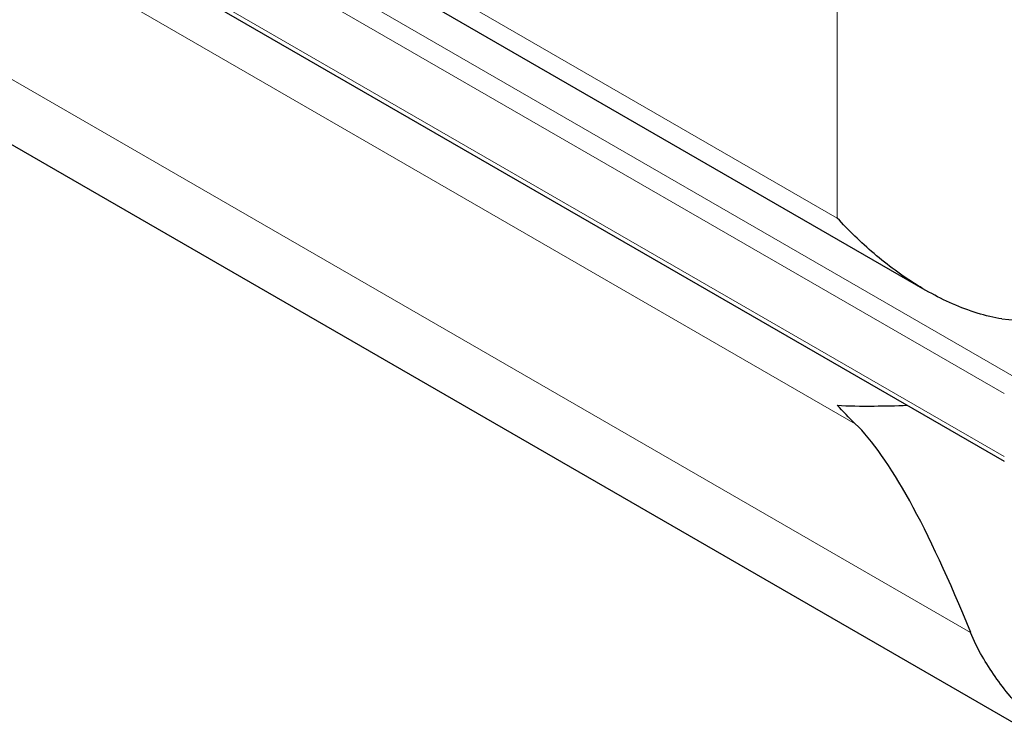
# Model space of a CAD drawing. Units: millimetres. Extents: x 0 to 10500, y 0 to 10873.
# Drawn here: x 2362 to 2832, y 2227 to 2567 of the extents above; entities that cross this region are included whole.
import ezdxf

# ---------------------------------------------------------------- set-up
doc = ezdxf.new("R2010")
doc.units = ezdxf.units.MM
doc.header["$LTSCALE"] = 25
doc.layers.add('Sichtbar (ISO)', color=7, linetype='Continuous', lineweight=25)
doc.layers.add('Sichtbar schmal (ISO)', color=7, linetype='Continuous', lineweight=25)
doc.layers.add('Tangential', color=7, linetype='Continuous', lineweight=9, true_color=0xbfbfbf)

msp = doc.modelspace()

# ---------------------------------------------------------------- linework, layer by layer
at = {"layer": 'Sichtbar (ISO)'}
for p, q in [((2794.01, 2437.78), (1229.06, 3341.3)), ((1164.04, 3318.84), (2831.76, 2355.99)), ((2843.1, 2226.97), (1252.31, 3145.41))]:
    msp.add_line(p, q, dxfattribs=at)
msp.add_ellipse((2858.1, 1747.23), major_axis=(118.31, -636.07), ratio=0.144969, start_param=2.519448, end_param=2.940273, dxfattribs=at)
for points, knots in [([(2830.64, 2423.95), (2828.69, 2424.27), (2826.74, 2424.67), (2820.81, 2426.08), (2816.84, 2427.31), (2805.09, 2431.7), (2797.46, 2435.57), (2782.92, 2444.56), (2776.01, 2449.69), (2763.2, 2460.61), (2757.31, 2466.39), (2752.03, 2472.16)], [21.585664, 21.585664, 21.585664, 21.585664, 22.179624, 22.179624, 23.405946, 23.405946, 25.858592, 25.858592, 28.311237, 28.311237, 30.763883, 30.763883, 30.763883, 30.763883]), ([(2752.03, 2382.72), (2757.31, 2382.4), (2763.2, 2382.3), (2774.61, 2382.4), (2779.93, 2382.53), (2785.49, 2382.7)], [0, 0, 0, 0, 2.452645, 2.452645, 4.370546, 4.370546, 4.370546, 4.370546]), ([(2839.05, 2238.61), (2837.51, 2240.3), (2836.01, 2242.03), (2829.5, 2249.84), (2824.95, 2256.25), (2819.08, 2266.54), (2817.22, 2270.32), (2815.69, 2274.11)], [4.119296, 4.119296, 4.119296, 4.119296, 4.813339, 4.813339, 7.220008, 7.220008, 8.586798, 8.586798, 8.586798, 8.586798])]:
    msp.add_open_spline(points, degree=3, knots=knots, dxfattribs=at)
msp.add_open_spline([(2760.61, 2373.88), (2757.6, 2376.8), (2754.73, 2379.76), (2752.03, 2382.72)], degree=3, dxfattribs=at)
at = {"layer": 'Sichtbar schmal (ISO)'}
msp.add_ellipse((2858.1, 2509.09), major_axis=(-150, 0), ratio=0.57735, start_param=1.386705, end_param=1.740736, dxfattribs=at)
at = {"layer": 'Tangential'}
for p, q in [((2836.42, 2396.35), (1168.71, 3359.21)), ((2831.76, 2388.27), (1164.04, 3351.12)), ((1258.62, 3334.38), (2752.03, 2472.16)), ((2831.76, 2358.22), (1164.04, 3321.08)), ((2760.61, 2373.88), (1250.68, 3245.64)), ((2815.69, 2274.11), (1220.8, 3194.92)), ((2752.03, 2472.16), (2752.03, 2648.08))]:
    msp.add_line(p, q, dxfattribs=at)

doc.saveas('drawing.dxf')
